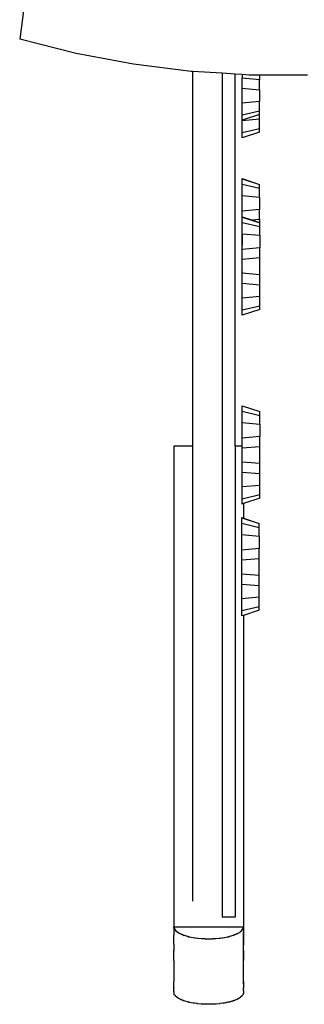
# Model space of a CAD drawing. Units: centimetres. Extents: x -4982 to 8018, y -3601 to 5966.
# Drawn here: x -1371 to -1045, y -1582 to -453 of the extents above; entities that cross this region are included whole.
import ezdxf

# ---------------------------------------------------------------- set-up
doc = ezdxf.new("R2010")
doc.units = ezdxf.units.CM

# ---------------------------------------------------------------- blocks, each defined once
blk = doc.blocks.new('1711 2d')
for p, q in [((-1362.1, -405.8), (-1371.4, -475.7)), ((-1306.6, -492), (-1371.4, -475.7)), ((-1241, -504.3), (-1306.6, -492)), ((-1174.7, -512.6), (-1241, -504.3)), ((-1173.2, -512.7), (-1174.7, -512.6)), ((-1173.2, -512.7), (-1173.2, -942.4)), ((-1139.3, -514.8), (-1173.2, -512.7)), ((-1124.3, -515.8), (-1139.3, -514.8)), ((-1139.3, -514.8), (-1139.3, -1468.3)), ((-1116.5, -516.3), (-1124.3, -515.8)), ((-1124.3, -942.4), (-1124.3, -515.8)), ((-1116.5, -516.3), (-1116.5, -520.5)), ((-1108.2, -516.8), (-1116.5, -516.3)), ((-1096.5, -516.8), (-1108.2, -516.8)), ((-1041.5, -516.9), (-1096.5, -516.8)), ((-1096.5, -516.8), (-1096.5, -522.3)), ((-1096.5, -522.3), (-1116.5, -520.5)), ((-1116.5, -532), (-1116.5, -520.5)), ((-1096.5, -533.7), (-1096.5, -522.3)), ((-1116.5, -532), (-1096.5, -533.7)), ((-1116.5, -549), (-1116.5, -532)), ((-1096.5, -533.7), (-1096.5, -547.2)), ((-1096.5, -547.2), (-1116.5, -549)), ((-1116.5, -562.9), (-1116.5, -549)), ((-1096.5, -558.2), (-1096.5, -547.2)), ((-1096.5, -558.2), (-1116.5, -562.9)), ((-1096.5, -562.1), (-1116.5, -568.6)), ((-1116.5, -568.6), (-1116.5, -562.9)), ((-1096.5, -562.1), (-1096.5, -558.2)), ((-1096.5, -567.4), (-1096.5, -562.1)), ((-1096.5, -567.4), (-1116.5, -569.2)), ((-1116.5, -568.6), (-1116.5, -569.2)), ((-1116.5, -583.1), (-1116.5, -569.2)), ((-1096.5, -578.5), (-1096.5, -567.4)), ((-1096.5, -578.5), (-1116.5, -583.1)), ((-1096.5, -582.3), (-1116.5, -588.9)), ((-1116.5, -588.9), (-1116.5, -583.1)), ((-1096.5, -582.3), (-1096.5, -578.5)), ((-1116.5, -635.7), (-1116.5, -635.6)), ((-1116.5, -635.6), (-1096.5, -642.2)), ((-1116.5, -635.7), (-1096.5, -642.3)), ((-1116.5, -641.9), (-1116.5, -635.7)), ((-1116.5, -654.9), (-1116.5, -641.9)), ((-1116.5, -641.9), (-1096.5, -646.7)), ((-1096.5, -642.3), (-1096.5, -642.2)), ((-1096.5, -646.7), (-1096.5, -642.3)), ((-1096.5, -656.7), (-1096.5, -646.7)), ((-1116.5, -654.9), (-1096.5, -656.7)), ((-1116.5, -672.8), (-1116.5, -654.9)), ((-1096.5, -656.7), (-1096.5, -671)), ((-1096.5, -671), (-1116.5, -672.8)), ((-1116.5, -684), (-1116.5, -672.8)), ((-1096.5, -682.2), (-1096.5, -671)), ((-1116.5, -684), (-1116.2, -684)), ((-1116.5, -700.2), (-1116.5, -684)), ((-1116.2, -679.6), (-1116.2, -679.5)), ((-1116.2, -679.5), (-1105.5, -683)), ((-1116.2, -679.6), (-1096.2, -686.2)), ((-1116.2, -684), (-1116.2, -679.6)), ((-1116.2, -685.8), (-1116.2, -684)), ((-1116.2, -698.8), (-1116.2, -685.8)), ((-1116.2, -685.8), (-1096.2, -690.6)), ((-1105.5, -683), (-1096.5, -682.2)), ((-1105.5, -683), (-1096.5, -686)), ((-1096.5, -682.2), (-1096.5, -686)), ((-1096.5, -686), (-1096.2, -686.1)), ((-1096.2, -686.2), (-1096.2, -686.1)), ((-1096.2, -690.6), (-1096.2, -686.2)), ((-1116.2, -698.8), (-1096.2, -700.6)), ((-1116.2, -698.8), (-1116.2, -700.2)), ((-1096.2, -700.6), (-1096.2, -690.6)), ((-1116.5, -711.7), (-1116.5, -700.2)), ((-1116.2, -700.2), (-1116.5, -700.2)), ((-1116.2, -700.2), (-1116.2, -711.7)), ((-1096.2, -700.6), (-1096.2, -714.9)), ((-1116.5, -711.7), (-1116.2, -711.7)), ((-1116.5, -728.7), (-1116.5, -711.7)), ((-1116.2, -716.7), (-1116.2, -711.7)), ((-1096.2, -714.9), (-1116.2, -716.7)), ((-1116.2, -727.9), (-1116.2, -716.7)), ((-1096.2, -726.2), (-1096.2, -714.9)), ((-1116.2, -728.6), (-1116.5, -728.7)), ((-1116.5, -742.6), (-1116.5, -728.7)), ((-1116.2, -727.9), (-1096.2, -726.2)), ((-1116.2, -727.9), (-1116.2, -728.6)), ((-1116.2, -742.5), (-1116.2, -728.6)), ((-1096.2, -745.9), (-1096.2, -726.2)), ((-1116.2, -742.5), (-1116.5, -742.6)), ((-1116.5, -748.3), (-1116.5, -742.6)), ((-1116.2, -742.5), (-1116.2, -744.1)), ((-1096.2, -745.9), (-1116.2, -744.1)), ((-1116.2, -748.2), (-1116.2, -744.1)), ((-1116.2, -748.2), (-1116.5, -748.3)), ((-1116.2, -755.6), (-1116.2, -748.2)), ((-1116.2, -755.6), (-1096.2, -757.3)), ((-1116.2, -772.6), (-1116.2, -755.6)), ((-1096.2, -757.3), (-1096.2, -745.9)), ((-1096.2, -770.8), (-1096.2, -757.3)), ((-1096.2, -770.8), (-1116.2, -772.6)), ((-1116.2, -786.5), (-1116.2, -772.6)), ((-1096.2, -781.8), (-1096.2, -770.8)), ((-1096.2, -781.8), (-1116.2, -786.5)), ((-1096.2, -785.6), (-1116.2, -792.2)), ((-1116.2, -792.2), (-1116.2, -786.5)), ((-1096.2, -785.6), (-1096.2, -781.8)), ((-1116.2, -896.1), (-1116.2, -896)), ((-1116.2, -896), (-1096.2, -902.6)), ((-1116.2, -896.1), (-1096.2, -902.6)), ((-1116.2, -902.3), (-1116.2, -896.1)), ((-1116.2, -915.3), (-1116.2, -902.3)), ((-1116.2, -902.3), (-1096.2, -907.1)), ((-1096.2, -907.1), (-1096.2, -902.6)), ((-1096.2, -902.6), (-1096.2, -902.6)), ((-1096.2, -917), (-1096.2, -907.1)), ((-1116.2, -915.3), (-1096.2, -917)), ((-1116.2, -933.2), (-1116.2, -915.3)), ((-1096.2, -917), (-1096.2, -931.4)), ((-1096.2, -931.4), (-1116.2, -933.2)), ((-1116.2, -942.4), (-1116.2, -933.2)), ((-1096.2, -942.6), (-1096.2, -931.4)), ((-1173.2, -942.4), (-1194.7, -942.4)), ((-1194.7, -942.4), (-1194.7, -1493.4)), ((-1173.2, -942.4), (-1173.2, -1464)), ((-1116.2, -942.4), (-1124.3, -942.4)), ((-1124.3, -942.4), (-1124.3, -1482.4)), ((-1116.2, -944.4), (-1116.2, -942.4)), ((-1116.2, -944.4), (-1096.2, -942.6)), ((-1116.2, -960.6), (-1116.2, -944.4)), ((-1096.2, -962.3), (-1096.2, -942.6)), ((-1116.2, -972), (-1116.2, -960.6)), ((-1096.2, -962.3), (-1116.2, -960.6)), ((-1096.2, -973.8), (-1096.2, -962.3)), ((-1116.2, -972), (-1096.2, -973.8)), ((-1116.2, -989.1), (-1116.2, -972)), ((-1096.2, -987.3), (-1096.2, -973.8)), ((-1096.2, -987.3), (-1116.2, -989.1)), ((-1116.2, -1003), (-1116.2, -989.1)), ((-1096.2, -998.3), (-1096.2, -987.3)), ((-1096.2, -998.3), (-1116.2, -1003)), ((-1116.2, -1008.7), (-1116.2, -1003)), ((-1096.2, -1002.1), (-1114.7, -1008.2)), ((-1096.2, -1002.1), (-1096.2, -998.3)), ((-1114.7, -1008.2), (-1116.2, -1008.7)), ((-1114.7, -1008.2), (-1114.7, -1025)), ((-1116.8, -1024.4), (-1116.8, -1024.3)), ((-1116.8, -1024.3), (-1114.7, -1025)), ((-1116.8, -1024.4), (-1096.8, -1031)), ((-1116.8, -1030.6), (-1116.8, -1024.4)), ((-1114.7, -1025), (-1096.8, -1030.9)), ((-1116.8, -1043.6), (-1116.8, -1030.6)), ((-1116.8, -1030.6), (-1096.8, -1035.4)), ((-1096.8, -1031), (-1096.8, -1030.9)), ((-1096.8, -1035.4), (-1096.8, -1031)), ((-1096.8, -1045.4), (-1096.8, -1035.4)), ((-1116.8, -1043.6), (-1096.8, -1045.4)), ((-1116.8, -1061.5), (-1116.8, -1043.6)), ((-1096.8, -1045.4), (-1096.8, -1059.7)), ((-1096.8, -1059.7), (-1116.8, -1061.5)), ((-1096.8, -1071), (-1096.8, -1059.7)), ((-1116.8, -1072.7), (-1116.8, -1061.5)), ((-1116.8, -1072.7), (-1096.8, -1071)), ((-1096.8, -1090.7), (-1096.8, -1071)), ((-1116.8, -1088.9), (-1116.8, -1072.7)), ((-1116.8, -1100.4), (-1116.8, -1088.9)), ((-1096.8, -1090.7), (-1116.8, -1088.9)), ((-1096.8, -1102.1), (-1096.8, -1090.7)), ((-1116.8, -1100.4), (-1096.8, -1102.1)), ((-1116.8, -1117.4), (-1116.8, -1100.4)), ((-1096.8, -1115.6), (-1096.8, -1102.1)), ((-1096.8, -1115.6), (-1116.8, -1117.4)), ((-1116.8, -1131.3), (-1116.8, -1117.4)), ((-1096.8, -1126.6), (-1096.8, -1115.6)), ((-1096.8, -1126.6), (-1116.8, -1131.3)), ((-1096.8, -1130.4), (-1096.8, -1126.6)), ((-1116.8, -1137), (-1116.8, -1131.3)), ((-1114.7, -1136.4), (-1116.8, -1137)), ((-1096.8, -1130.4), (-1114.7, -1136.4)), ((-1114.7, -1136.4), (-1114.7, -1493.4)), ((-1139.3, -1468.3), (-1139.3, -1482.4)), ((-1124.3, -1482.4), (-1139.3, -1482.4)), ((-1194.7, -1493.4), (-1194.7, -1493.5)), ((-1194.7, -1493.4), (-1194.6, -1493.4)), ((-1194.7, -1493.4), (-1194.7, -1493.4)), ((-1194.7, -1495), (-1194.7, -1493.5)), ((-1194.7, -1493.5), (-1194.5, -1494.8)), ((-1194.7, -1495), (-1194.7, -1503)), ((-1194.6, -1493.4), (-1114.9, -1493.4)), ((-1194.6, -1493.4), (-1194.1, -1495.4)), ((-1194.5, -1494.8), (-1193.8, -1496.2)), ((-1194.1, -1495.4), (-1192.8, -1497.4)), ((-1193.8, -1496.2), (-1192.8, -1497.6)), ((-1192.8, -1497.4), (-1190.8, -1499.3)), ((-1192.8, -1497.6), (-1191.3, -1498.9)), ((-1191.3, -1498.9), (-1190.8, -1499.3)), ((-1190.8, -1499.3), (-1190.7, -1499.3)), ((-1190.7, -1499.3), (-1190.6, -1499.3)), ((-1190.7, -1499.4), (-1190.6, -1499.3)), ((-1190.7, -1499.3), (-1190.7, -1499.4)), ((-1190.6, -1499.3), (-1190.6, -1499.4)), ((-1190.6, -1499.4), (-1187.3, -1501.2)), ((-1190.6, -1499.4), (-1189.4, -1500.2)), ((-1189.4, -1500.2), (-1187.1, -1501.4)), ((-1187.3, -1501.2), (-1183.8, -1502.7)), ((-1125.7, -1502.7), (-1122.2, -1501.2)), ((-1122.3, -1501.4), (-1120.1, -1500.2)), ((-1122.2, -1501.2), (-1118.8, -1499.4)), ((-1120.1, -1500.2), (-1118.8, -1499.4)), ((-1118.7, -1499.3), (-1118.8, -1499.4)), ((-1118.8, -1499.4), (-1118.7, -1499.3)), ((-1118.8, -1499.4), (-1118.8, -1499.4)), ((-1118.7, -1499.3), (-1116.6, -1497.4)), ((-1118.7, -1499.3), (-1118.2, -1498.9)), ((-1118.7, -1499.3), (-1118.7, -1499.3)), ((-1118.2, -1498.9), (-1116.7, -1497.6)), ((-1116.7, -1497.6), (-1115.6, -1496.2)), ((-1116.6, -1497.4), (-1115.3, -1495.4)), ((-1115.6, -1496.2), (-1114.9, -1494.8)), ((-1115.3, -1495.4), (-1114.9, -1493.4)), ((-1114.9, -1493.4), (-1114.7, -1493.4)), ((-1114.9, -1494.8), (-1114.7, -1493.5)), ((-1114.8, -1503.1), (-1114.7, -1499.4)), ((-1114.7, -1493.4), (-1114.7, -1493.4)), ((-1114.7, -1493.5), (-1114.7, -1493.4)), ((-1114.7, -1493.4), (-1114.7, -1493.6)), ((-1114.7, -1493.5), (-1114.7, -1493.6)), ((-1114.7, -1493.5), (-1114.7, -1495)), ((-1114.7, -1493.6), (-1114.7, -1495)), ((-1114.7, -1495), (-1114.7, -1499.4)), ((-1114.7, -1499.4), (-1114.7, -1503)), ((-1194.7, -1503.1), (-1194.7, -1503)), ((-1194.7, -1503.2), (-1194.7, -1503.1)), ((-1194.7, -1503.2), (-1194.7, -1503.1)), ((-1194.7, -1503.1), (-1194.7, -1503.1)), ((-1194.7, -1503.4), (-1194.7, -1503.2)), ((-1194.7, -1512.2), (-1194.7, -1503.4)), ((-1194.7, -1513.1), (-1194.7, -1512.2)), ((-1187.1, -1501.4), (-1184.4, -1502.5)), ((-1184.4, -1502.5), (-1183.8, -1502.7)), ((-1183.8, -1502.7), (-1183.5, -1503.4)), ((-1183.8, -1502.7), (-1182.9, -1503)), ((-1183.5, -1503.4), (-1182.9, -1503)), ((-1182.9, -1503), (-1181.5, -1503.5)), ((-1182.9, -1503), (-1177.8, -1504.5)), ((-1181.5, -1503.5), (-1178.2, -1504.4)), ((-1178.2, -1504.4), (-1177.8, -1504.5)), ((-1177.8, -1504.5), (-1177.6, -1505.1)), ((-1177.8, -1504.5), (-1176.9, -1504.8)), ((-1177.6, -1505.1), (-1176.9, -1504.8)), ((-1176.9, -1504.8), (-1176.8, -1504.7)), ((-1176.8, -1504.7), (-1172.6, -1505.6)), ((-1176.8, -1504.7), (-1174.7, -1505.2)), ((-1174.7, -1505.2), (-1172.6, -1505.6)), ((-1172.6, -1505.6), (-1167.7, -1506.3)), ((-1172.6, -1505.6), (-1171, -1505.9)), ((-1171, -1505.9), (-1167.7, -1506.3)), ((-1167.7, -1506.3), (-1167.7, -1506.4)), ((-1167.7, -1506.4), (-1167.6, -1506.3)), ((-1167.7, -1506.3), (-1167.6, -1506.3)), ((-1167.6, -1506.3), (-1167.5, -1506.3)), ((-1167.5, -1506.3), (-1167.1, -1506.4)), ((-1167.1, -1506.4), (-1163, -1506.8)), ((-1167.1, -1506.4), (-1163.2, -1506.7)), ((-1163.2, -1506.7), (-1158.9, -1506.9)), ((-1163, -1506.8), (-1158.9, -1507)), ((-1158.9, -1506.9), (-1154.7, -1507)), ((-1158.9, -1507), (-1154.7, -1507.1)), ((-1154.7, -1507), (-1150.5, -1506.9)), ((-1154.7, -1507.1), (-1150.5, -1507)), ((-1150.5, -1506.9), (-1146.2, -1506.7)), ((-1150.5, -1507), (-1146.4, -1506.8)), ((-1146.4, -1506.8), (-1142.3, -1506.4)), ((-1146.2, -1506.7), (-1142.3, -1506.4)), ((-1142.3, -1506.4), (-1142, -1506.3)), ((-1142, -1506.3), (-1141.9, -1506.3)), ((-1141.9, -1506.3), (-1141.8, -1506.4)), ((-1141.9, -1506.3), (-1141.7, -1506.3)), ((-1141.7, -1506.3), (-1141.8, -1506.4)), ((-1141.7, -1506.3), (-1136.9, -1505.6)), ((-1141.7, -1506.3), (-1138.4, -1505.9)), ((-1138.4, -1505.9), (-1134.7, -1505.2)), ((-1136.9, -1505.6), (-1132.7, -1504.7)), ((-1134.7, -1505.2), (-1132.7, -1504.7)), ((-1132.7, -1504.7), (-1132.6, -1504.8)), ((-1132.6, -1504.8), (-1131.7, -1504.5)), ((-1132.6, -1504.8), (-1131.9, -1505.1)), ((-1131.7, -1504.5), (-1131.9, -1505.1)), ((-1131.7, -1504.5), (-1131.2, -1504.4)), ((-1131.6, -1504.5), (-1126.6, -1503)), ((-1131.2, -1504.4), (-1127.9, -1503.5)), ((-1127.9, -1503.5), (-1126.5, -1503.1)), ((-1126.5, -1503.1), (-1125.7, -1502.8)), ((-1126.5, -1503.1), (-1126, -1503.4)), ((-1125.7, -1502.8), (-1126, -1503.4)), ((-1125.7, -1502.8), (-1125, -1502.5)), ((-1125, -1502.5), (-1122.3, -1501.4)), ((-1114.7, -1503), (-1114.8, -1503.1)), ((-1114.8, -1503.1), (-1114.7, -1503.2)), ((-1114.8, -1531.7), (-1114.8, -1503.1)), ((-1114.7, -1503), (-1114.7, -1503.2)), ((-1114.7, -1503.2), (-1114.7, -1513)), ((-1194.7, -1513.1), (-1194.7, -1514.1)), ((-1194.7, -1513.1), (-1194.4, -1513.6)), ((-1194.7, -1514.1), (-1194.4, -1513.6)), ((-1194.7, -1514.1), (-1194.7, -1519.9)), ((-1194.7, -1520.5), (-1194.7, -1519.9)), ((-1194.7, -1520.5), (-1194.7, -1521.5)), ((-1194.7, -1520.5), (-1194.4, -1520.9)), ((-1194.7, -1521.5), (-1194.4, -1520.9)), ((-1194.7, -1531.4), (-1194.7, -1521.5)), ((-1114.7, -1513), (-1115.1, -1513.6)), ((-1115.1, -1513.6), (-1114.7, -1514.2)), ((-1114.7, -1520.4), (-1115.1, -1520.9)), ((-1115.1, -1520.9), (-1114.7, -1521.6)), ((-1114.7, -1513), (-1114.7, -1514.2)), ((-1114.7, -1520.4), (-1114.7, -1514.2)), ((-1114.7, -1520.4), (-1114.7, -1521.6)), ((-1114.7, -1521.6), (-1114.7, -1531.7)), ((-1194.7, -1531.7), (-1194.7, -1531.4)), ((-1194.7, -1531.8), (-1194.7, -1531.7)), ((-1194.7, -1531.9), (-1194.7, -1531.8)), ((-1194.7, -1531.9), (-1194.7, -1555.9)), ((-1114.8, -1531.7), (-1114.7, -1531.9)), ((-1114.7, -1531.7), (-1114.8, -1531.7)), ((-1114.8, -1556.1), (-1114.8, -1531.7)), ((-1114.7, -1531.7), (-1114.7, -1531.9)), ((-1114.7, -1555.9), (-1114.7, -1531.9)), ((-1194.7, -1556), (-1194.7, -1555.9)), ((-1194.7, -1556.1), (-1194.7, -1556)), ((-1194.7, -1556.1), (-1194.7, -1556)), ((-1194.7, -1556.6), (-1194.7, -1556.1)), ((-1194.7, -1556.1), (-1194.7, -1556.1)), ((-1194.7, -1563), (-1194.7, -1556.6)), ((-1114.7, -1555.9), (-1114.8, -1556.1)), ((-1114.7, -1556.1), (-1114.8, -1556.1)), ((-1114.7, -1558.8), (-1114.8, -1556.1)), ((-1114.7, -1555.9), (-1114.7, -1556.1)), ((-1114.7, -1556.1), (-1114.7, -1558.8)), ((-1194.7, -1563.2), (-1194.7, -1563)), ((-1194.7, -1563.2), (-1194.7, -1563.6)), ((-1194.7, -1563.2), (-1194.7, -1563.2)), ((-1194.4, -1563.9), (-1194.7, -1563.2)), ((-1194.7, -1563.8), (-1194.7, -1563.6)), ((-1194.7, -1567), (-1194.7, -1563.8)), ((-1194.7, -1563.8), (-1194.4, -1563.9)), ((-1194.7, -1567.2), (-1194.7, -1567)), ((-1194.7, -1567.6), (-1194.7, -1567.2)), ((-1194.4, -1567.7), (-1194.7, -1567.2)), ((-1194.7, -1567.7), (-1194.7, -1567.6)), ((-1194.7, -1567.7), (-1194.4, -1567.7)), ((-1194.7, -1568.1), (-1194.7, -1567.7)), ((-1194.7, -1568.1), (-1194.7, -1570.6)), ((-1114.7, -1563.1), (-1115.1, -1563.9)), ((-1114.7, -1563.8), (-1115.1, -1563.9)), ((-1114.7, -1567.1), (-1115.1, -1567.7)), ((-1114.7, -1567.6), (-1115.1, -1567.7)), ((-1114.7, -1558.8), (-1114.7, -1563.1)), ((-1114.7, -1563.1), (-1114.7, -1563.8)), ((-1114.7, -1566.3), (-1114.7, -1563.8)), ((-1114.7, -1566.3), (-1114.7, -1567.1)), ((-1114.7, -1567.1), (-1114.7, -1567.6)), ((-1114.7, -1567.6), (-1114.7, -1568.6)), ((-1114.7, -1568.6), (-1114.7, -1568.6)), ((-1114.7, -1568.6), (-1114.7, -1569.4)), ((-1194.8, -1570.7), (-1194.7, -1570.6)), ((-1194.8, -1570.7), (-1194.7, -1570.8)), ((-1194.8, -1570.7), (-1194.8, -1570.7)), ((-1194.7, -1570.8), (-1194.7, -1570.9)), ((-1194.7, -1570.9), (-1194.7, -1570.9)), ((-1192.9, -1572.6), (-1194.7, -1570.9)), ((-1190.9, -1574.3), (-1192.9, -1572.6)), ((-1192.8, -1572.8), (-1192.9, -1572.6)), ((-1191.3, -1574.1), (-1192.8, -1572.8)), ((-1190.9, -1574.3), (-1191.3, -1574.1)), ((-1190.8, -1574.5), (-1190.9, -1574.3)), ((-1190.8, -1574.5), (-1190.7, -1574.5)), ((-1190.6, -1574.6), (-1190.7, -1574.5)), ((-1190.3, -1574.8), (-1190.6, -1574.6)), ((-1187.4, -1576.4), (-1190.3, -1574.8)), ((-1189.4, -1575.4), (-1190.3, -1574.8)), ((-1187.4, -1576.4), (-1189.4, -1575.4)), ((-1183.8, -1577.9), (-1187.4, -1576.4)), ((-1187.1, -1576.6), (-1187.4, -1576.4)), ((-1184.4, -1577.7), (-1187.1, -1576.6)), ((-1183.8, -1577.9), (-1184.4, -1577.7)), ((-1183.6, -1578), (-1183.8, -1577.9)), ((-1183.8, -1577.9), (-1183.5, -1577.9)), ((-1183, -1578.2), (-1183.6, -1578)), ((-1183, -1578.2), (-1183.5, -1577.9)), ((-1182.9, -1578.3), (-1183, -1578.2)), ((-1182.7, -1578.3), (-1182.9, -1578.3)), ((-1177.8, -1579.7), (-1182.7, -1578.3)), ((-1177.8, -1579.7), (-1177.6, -1579.6)), ((-1177.4, -1579.8), (-1177.8, -1579.7)), ((-1176.9, -1579.9), (-1177.6, -1579.6)), ((-1176.9, -1579.9), (-1177.4, -1579.8)), ((-1176.7, -1580), (-1176.9, -1579.9)), ((-1172.5, -1580.8), (-1176.7, -1580)), ((-1174.7, -1580.4), (-1176.7, -1580)), ((-1172.5, -1580.8), (-1174.7, -1580.4)), ((-1132.6, -1579.9), (-1136.9, -1580.8)), ((-1134.7, -1580.4), (-1136.9, -1580.8)), ((-1132.6, -1579.9), (-1134.7, -1580.4)), ((-1131.9, -1579.6), (-1132.6, -1579.9)), ((-1131.7, -1579.7), (-1132.6, -1579.9)), ((-1131.7, -1579.7), (-1131.9, -1579.6)), ((-1131.7, -1579.7), (-1126.5, -1578.2)), ((-1131.2, -1579.6), (-1131.7, -1579.7)), ((-1127.9, -1578.7), (-1131.2, -1579.6)), ((-1126.5, -1578.2), (-1127.9, -1578.7)), ((-1126, -1577.9), (-1126.5, -1578.2)), ((-1125.7, -1577.9), (-1126.5, -1578.2)), ((-1125.7, -1577.9), (-1126, -1577.9)), ((-1125.7, -1577.9), (-1122.1, -1576.4)), ((-1125, -1577.7), (-1125.7, -1577.9)), ((-1122.3, -1576.6), (-1125, -1577.7)), ((-1120.1, -1575.4), (-1122.3, -1576.6)), ((-1122.1, -1576.4), (-1118.9, -1574.6)), ((-1118.9, -1574.6), (-1120.1, -1575.4)), ((-1118.9, -1574.6), (-1118.8, -1574.5)), ((-1118.7, -1574.5), (-1118.8, -1574.5)), ((-1116.3, -1572.3), (-1118.7, -1574.5)), ((-1118.2, -1574.1), (-1118.7, -1574.5)), ((-1118.7, -1574.5), (-1118.7, -1574.5)), ((-1116.7, -1572.8), (-1118.2, -1574.1)), ((-1116.3, -1572.3), (-1116.7, -1572.8)), ((-1116.2, -1572.2), (-1116.3, -1572.3)), ((-1114.7, -1570.8), (-1116.2, -1572.2)), ((-1114.7, -1570.7), (-1114.8, -1570.8)), ((-1114.7, -1570.7), (-1114.7, -1569.4)), ((-1114.7, -1570.7), (-1114.7, -1570.8)), ((-1114.7, -1570.9), (-1114.7, -1570.8)), ((-1168.3, -1581.4), (-1172.5, -1580.8)), ((-1171, -1581.1), (-1172.5, -1580.8)), ((-1168.3, -1581.4), (-1171, -1581.1)), ((-1167.7, -1581.5), (-1168.3, -1581.4)), ((-1167.6, -1581.5), (-1167.7, -1581.5)), ((-1167.5, -1581.5), (-1167.6, -1581.5)), ((-1167.1, -1581.6), (-1167.5, -1581.5)), ((-1163.2, -1581.9), (-1167.1, -1581.6)), ((-1163, -1581.9), (-1163.2, -1581.9)), ((-1158.9, -1582.1), (-1163, -1581.9)), ((-1158.9, -1582.2), (-1158.9, -1582.1)), ((-1154.7, -1582.2), (-1158.9, -1582.2)), ((-1150.5, -1582.1), (-1154.7, -1582.2)), ((-1150.5, -1582.2), (-1154.7, -1582.2)), ((-1154.7, -1582.2), (-1154.7, -1582.2)), ((-1146.4, -1581.9), (-1150.5, -1582.2)), ((-1146.4, -1581.9), (-1150.5, -1582.1)), ((-1146.2, -1581.9), (-1146.4, -1581.9)), ((-1142.3, -1581.6), (-1146.2, -1581.9)), ((-1141.8, -1581.5), (-1142.3, -1581.6)), ((-1141.8, -1581.5), (-1141.8, -1581.5)), ((-1141.8, -1581.5), (-1141.8, -1581.5)), ((-1141.6, -1581.5), (-1141.8, -1581.5)), ((-1136.9, -1580.8), (-1141.6, -1581.5)), ((-1138.4, -1581.1), (-1141.6, -1581.5)), ((-1136.9, -1580.8), (-1138.4, -1581.1))]:
    blk.add_line(p, q)

msp = doc.modelspace()

# ---------------------------------------------------------------- block references
msp.add_blockref('1711 2d', (0, 0))

doc.saveas('drawing.dxf')
